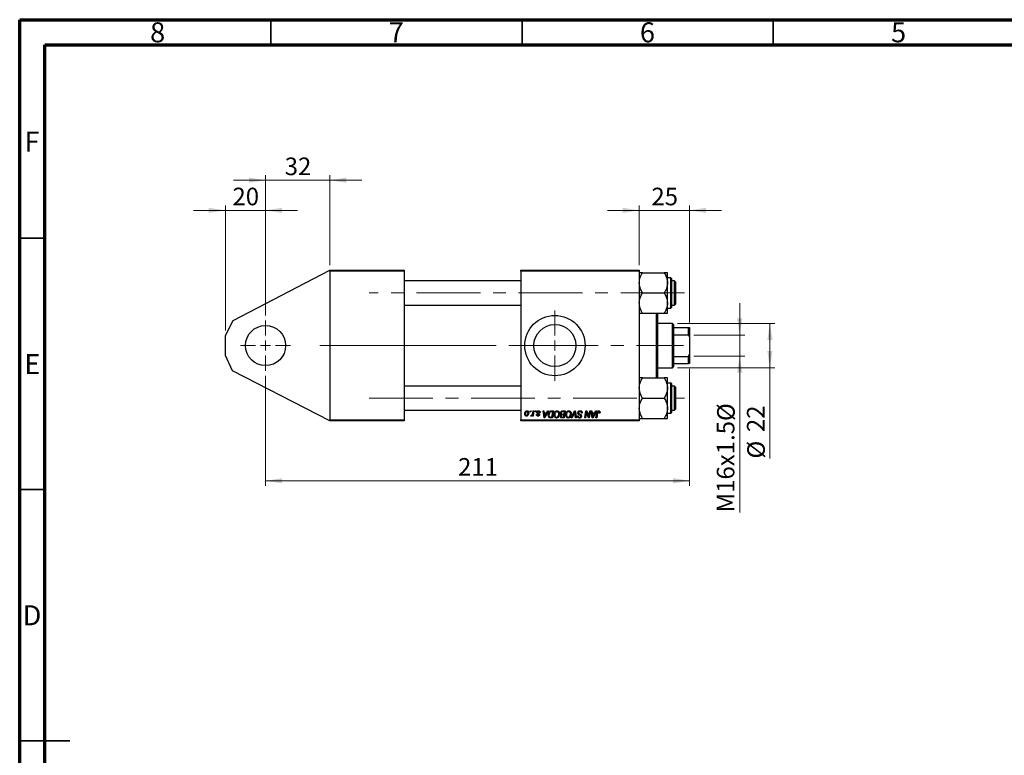
# Model space of a CAD drawing. Units: millimetres. Extents: x 15 to 415, y 5 to 292.
# Drawn here: x 15 to 211, y 146 to 292 of the extents above; entities that cross this region are included whole.
import ezdxf

# ---------------------------------------------------------------- set-up
doc = ezdxf.new("R2010")
doc.units = ezdxf.units.MM
doc.linetypes.add('CENTERX2', pattern=[20.32, 12.7, -2.54, 2.54, -2.54])
doc.styles.add('SLDTEXTSTYLE0', font='TXT', dxfattribs={"width": 0.75})
doc.dimstyles.new('SLDDIMSTYLE0', dxfattribs={"dimtxt": 3.5, "dimasz": 3.302, "dimexe": 0, "dimexo": 0.0625, "dimgap": 0.875, "dimtad": 1, "dimdec": 0, "dimlfac": 2.5, "dimrnd": 1e-09, "dimzin": 12, "dimdsep": 46, "dimtxsty": 'SLDTEXTSTYLE0', "dimsah": 1, "dimcen": 0.09, "dimadec": 0, "dimazin": 3, "dimtfac": 1, "dimtofl": 0, "dimtmove": 0, "dimatfit": 3, "dimfxl": 1, "dimfrac": 2, "dimtolj": 1, "dimtzin": 12, "dimarcsym": 0})
doc.dimstyles.new('SLDDIMSTYLE1', dxfattribs={"dimtxt": 3.5, "dimasz": 3.302, "dimexe": 0, "dimexo": 0.0625, "dimgap": 0.875, "dimtad": 1, "dimdec": 0, "dimlfac": 2.5, "dimrnd": 1e-09, "dimzin": 12, "dimdsep": 46, "dimtxsty": 'SLDTEXTSTYLE0', "dimsah": 1, "dimcen": 0.09, "dimadec": 0, "dimazin": 3, "dimtfac": 1, "dimtdec": 0, "dimtmove": 0, "dimatfit": 0, "dimfxl": 1, "dimfrac": 2, "dimtolj": 1, "dimtzin": 12, "dimarcsym": 0})
doc.dimstyles.new('SLDDIMSTYLE2', dxfattribs={"dimtxt": 3.5, "dimasz": 3.302, "dimexe": 0, "dimexo": 0.0625, "dimgap": 0.875, "dimtad": 1, "dimdec": 0, "dimlfac": 2.5, "dimrnd": 1e-09, "dimzin": 12, "dimdsep": 46, "dimtxsty": 'SLDTEXTSTYLE0', "dimsah": 1, "dimcen": 0.09, "dimadec": 0, "dimazin": 3, "dimtfac": 1, "dimtdec": 0, "dimtofl": 0, "dimtmove": 0, "dimatfit": 3, "dimfxl": 1, "dimfrac": 2, "dimtolj": 1, "dimtzin": 12, "dimarcsym": 0})

# ---------------------------------------------------------------- blocks, each defined once
blk = doc.blocks.new('_D')
at = {"color": 7, "linetype": 'Continuous', "lineweight": 0}
for p, q in [((148.34, 222.56), (148.34, 199.26)), ((63.94, 221.16), (63.94, 199.26)), ((63.94, 200.26), (148.34, 200.26))]:
    blk.add_line(p, q, dxfattribs=at)
at = {"color": 7, "linetype": 'Continuous', "lineweight": 18}
for points in [[(63.94, 200.26), (67.24, 199.75), (67.24, 200.77)], [(148.34, 200.26), (145.04, 200.77), (145.04, 199.75)]]:
    blk.add_solid(points, dxfattribs=at)
at = {"color": 7, "linetype": 'Continuous', "lineweight": 18, "insert": (102.26, 204.77), "char_height": 3.5, "attachment_point": 1, "style": 'SLDTEXTSTYLE0'}
blk.add_mtext('211', dxfattribs=at)
blk = doc.blocks.new('_D_1')
at = {"color": 7, "linetype": 'Continuous', "lineweight": 0}
for p, q in [((55.94, 230.16), (55.94, 255.06)), ((63.94, 233.16), (63.94, 255.06)), ((55.94, 254.06), (49.59, 254.06)), ((63.94, 254.06), (55.94, 254.06)), ((63.94, 254.06), (70.29, 254.06))]:
    blk.add_line(p, q, dxfattribs=at)
at = {"color": 7, "linetype": 'Continuous', "lineweight": 18}
for points in [[(55.94, 254.06), (52.64, 254.57), (52.64, 253.55)], [(63.94, 254.06), (67.24, 253.55), (67.24, 254.57)]]:
    blk.add_solid(points, dxfattribs=at)
at = {"color": 7, "linetype": 'Continuous', "lineweight": 18, "insert": (57.35, 258.57), "char_height": 3.5, "attachment_point": 1, "style": 'SLDTEXTSTYLE0'}
blk.add_mtext('20', dxfattribs=at)
blk = doc.blocks.new('_D_2')
at = {"color": 7, "linetype": 'Continuous', "lineweight": 0}
for p, q in [((63.94, 233.16), (63.94, 261.06)), ((76.74, 243.16), (76.74, 261.06)), ((63.94, 260.06), (57.59, 260.06)), ((63.94, 260.06), (76.74, 260.06)), ((76.74, 260.06), (83.09, 260.06))]:
    blk.add_line(p, q, dxfattribs=at)
at = {"color": 7, "linetype": 'Continuous', "lineweight": 18}
for points in [[(63.94, 260.06), (60.64, 260.57), (60.64, 259.55)], [(76.74, 260.06), (80.04, 259.55), (80.04, 260.57)]]:
    blk.add_solid(points, dxfattribs=at)
at = {"color": 7, "linetype": 'Continuous', "lineweight": 18, "insert": (67.75, 264.57), "char_height": 3.5, "attachment_point": 1, "style": 'SLDTEXTSTYLE0'}
blk.add_mtext('32', dxfattribs=at)
blk = doc.blocks.new('_D_3')
at = {"color": 7, "linetype": 'Continuous', "lineweight": 0}
for p, q in [((145.94, 231.56), (165.34, 231.56)), ((164.34, 222.76), (164.34, 231.56)), ((145.94, 222.76), (165.34, 222.76)), ((164.34, 222.76), (164.34, 204.67))]:
    blk.add_line(p, q, dxfattribs=at)
at = {"color": 7, "linetype": 'Continuous', "lineweight": 18}
for points in [[(164.34, 231.56), (163.83, 228.26), (164.85, 228.26)], [(164.34, 222.76), (164.85, 226.06), (163.83, 226.06)]]:
    blk.add_solid(points, dxfattribs=at)
at = {"color": 7, "linetype": 'Continuous', "lineweight": 18, "char_height": 3.5, "attachment_point": 1, "rotation": 90, "style": 'SLDTEXTSTYLE0'}
for s, insert in [('22', (159.77, 209.94)), ('%%c', (159.83, 204.67))]:
    blk.add_mtext(s, dxfattribs=dict(at, insert=insert))
blk = doc.blocks.new('_D_4')
at = {"color": 7, "linetype": 'Continuous', "lineweight": 0}
for p, q in [((138.34, 243.16), (138.34, 255.06)), ((148.34, 231.76), (148.34, 255.06)), ((138.34, 254.06), (131.99, 254.06)), ((148.34, 254.06), (138.34, 254.06)), ((148.34, 254.06), (154.69, 254.06))]:
    blk.add_line(p, q, dxfattribs=at)
at = {"color": 7, "linetype": 'Continuous', "lineweight": 18}
for points in [[(138.34, 254.06), (135.04, 254.57), (135.04, 253.55)], [(148.34, 254.06), (151.64, 253.55), (151.64, 254.57)]]:
    blk.add_solid(points, dxfattribs=at)
at = {"color": 7, "linetype": 'Continuous', "lineweight": 18, "insert": (140.75, 258.57), "char_height": 3.5, "attachment_point": 1, "style": 'SLDTEXTSTYLE0'}
blk.add_mtext('25', dxfattribs=at)
blk = doc.blocks.new('_D_5')
at = {"color": 7, "linetype": 'Continuous', "lineweight": 0}
for p, q in [((158.34, 229.26), (158.34, 235.61)), ((149.22, 229.26), (159.34, 229.26)), ((158.34, 225.06), (158.34, 229.26)), ((149.22, 225.06), (159.34, 225.06)), ((158.34, 225.06), (158.34, 193.97))]:
    blk.add_line(p, q, dxfattribs=at)
at = {"color": 7, "linetype": 'Continuous', "lineweight": 18}
for points in [[(158.34, 229.26), (158.85, 232.56), (157.83, 232.56)], [(158.34, 225.06), (157.83, 221.76), (158.85, 221.76)]]:
    blk.add_solid(points, dxfattribs=at)
at = {"color": 7, "linetype": 'Continuous', "lineweight": 18, "char_height": 3.5, "attachment_point": 1, "rotation": 90, "style": 'SLDTEXTSTYLE0'}
for s, insert in [('%%c', (153.83, 212.14)), ('M16x1.5', (153.77, 193.97))]:
    blk.add_mtext(s, dxfattribs=dict(at, insert=insert))
blk = doc.blocks.new('SW_CENTERMARKSYMBOL_0')
at = {"color": 0, "linetype": 'Continuous', "lineweight": 18}
for p, q in [((0, 2), (0, 5)), ((-2, 0), (-5, 0)), ((0, 0), (-1, 0)), ((0, 0), (0, 1)), ((0, 0), (0, -1)), ((0, 0), (1, 0)), ((2, 0), (5, 0)), ((0, -2), (0, -5))]:
    blk.add_line(p, q, dxfattribs=at)
blk = doc.blocks.new('SW_CENTERMARKSYMBOL_1')
at = {"color": 0, "linetype": 'Continuous', "lineweight": 18}
for p, q in [((0, 2), (0, 7)), ((-2, 0), (-7, 0)), ((0, 0), (-1, 0)), ((0, 0), (0, 1)), ((0, 0), (0, -1)), ((0, 0), (1, 0)), ((2, 0), (7, 0)), ((0, -2), (0, -7))]:
    blk.add_line(p, q, dxfattribs=at)

msp = doc.modelspace()

# ---------------------------------------------------------------- linework, layer by layer
at = {"color": 7, "linetype": 'Continuous', "lineweight": 70}
for p, q in [((15, 5), (15, 292)), ((15, 292), (415, 292)), ((20, 10), (20, 287)), ((20, 287), (410, 287))]:
    msp.add_line(p, q, dxfattribs=at)
at = {"color": 7, "linetype": 'Continuous', "lineweight": 35}
for p, q in [((65, 287), (65, 292)), ((115, 287), (115, 292)), ((165, 287), (165, 292)), ((20, 248.5), (15, 248.5)), ((20, 198.5), (15, 198.5)), ((15, 148.5), (25, 148.5)), ((20, 148.5), (15, 148.5))]:
    msp.add_line(p, q, dxfattribs=at)
at = {"color": 7, "linetype": 'Continuous', "lineweight": 25}
for p, q in [((57.48, 232.16), (76.74, 242.16)), ((76.74, 242.16), (91.54, 242.16)), ((76.74, 241.96), (76.74, 242.16)), ((91.54, 241.96), (76.74, 241.96)), ((76.74, 241.96), (76.74, 212.36)), ((91.54, 242.16), (91.54, 241.96)), ((91.54, 241.96), (91.54, 212.36)), ((114.74, 242.16), (138.34, 242.16)), ((114.74, 241.96), (114.74, 242.16)), ((138.34, 241.96), (114.74, 241.96)), ((114.74, 241.96), (114.74, 212.36)), ((138.34, 242.16), (138.34, 241.96)), ((138.34, 241.96), (138.34, 212.36)), ((138.96, 241.65), (143.32, 241.65)), ((143.94, 239.63), (143.94, 241.65)), ((114.74, 240.02), (91.54, 240.02)), ((144.62, 240.62), (143.94, 240.62)), ((143.94, 235.61), (143.94, 239.63)), ((144.74, 240.5), (144.74, 234.74)), ((145.34, 240.02), (144.74, 240.02)), ((145.54, 239.82), (145.34, 240.02)), ((145.34, 235.22), (145.34, 240.02)), ((145.54, 239.82), (145.54, 235.42)), ((138.96, 237.62), (143.32, 237.62)), ((91.54, 235.22), (114.74, 235.22)), ((143.94, 233.59), (143.94, 235.61)), ((144.74, 235.22), (145.34, 235.22)), ((145.34, 235.22), (145.54, 235.42)), ((138.96, 233.59), (143.32, 233.59)), ((141.74, 220.73), (141.74, 233.59)), ((141.94, 233.59), (141.94, 220.73)), ((143.94, 234.62), (144.62, 234.62)), ((55.94, 229.16), (57.48, 232.16)), ((144.94, 231.56), (141.94, 231.56)), ((145.14, 231.36), (144.94, 231.56)), ((144.94, 222.76), (144.94, 231.56)), ((145.14, 231.36), (145.14, 230.76)), ((145.14, 230.76), (145.14, 229.32)), ((145.14, 230.76), (148.14, 230.76)), ((145.14, 229.32), (145.14, 225)), ((145.14, 229.32), (148.14, 229.32)), ((148.14, 229.32), (148.14, 230.76)), ((148.14, 230.76), (148.34, 230.76)), ((148.34, 228.9), (148.14, 229.32)), ((148.34, 230.76), (148.34, 228.9)), ((55.94, 225.16), (55.94, 229.16)), ((148.34, 228.9), (148.34, 225.42)), ((148.14, 225), (148.34, 225.42)), ((148.34, 225.42), (148.34, 223.56)), ((57.37, 222.1), (55.94, 225.16)), ((145.14, 225), (145.14, 223.56)), ((145.14, 225), (148.14, 225)), ((145.14, 223.56), (145.14, 222.96)), ((145.14, 223.56), (148.14, 223.56)), ((148.14, 223.56), (148.14, 225)), ((148.34, 223.56), (148.14, 223.56)), ((76.74, 212.16), (57.37, 222.1)), ((141.94, 222.76), (144.94, 222.76)), ((144.94, 222.76), (145.14, 222.96)), ((138.96, 220.73), (143.32, 220.73)), ((143.94, 218.71), (143.94, 220.73)), ((144.62, 219.7), (143.94, 219.7)), ((144.74, 219.58), (144.74, 214.21)), ((114.74, 219.1), (91.54, 219.1)), ((143.94, 214.69), (143.94, 218.71)), ((145.34, 219.1), (144.74, 219.1)), ((145.54, 218.9), (145.34, 219.1)), ((145.34, 214.3), (145.34, 219.1)), ((145.54, 218.9), (145.54, 214.5)), ((138.96, 216.7), (143.32, 216.7)), ((91.54, 214.3), (114.74, 214.3)), ((116.62, 213.96), (116.65, 214.16)), ((116.76, 213.96), (116.62, 213.96)), ((116.65, 214.16), (116.79, 214.16)), ((116.79, 214.16), (116.76, 213.96)), ((117.14, 213.75), (117.21, 214.16)), ((117.36, 214.16), (117.19, 213.14)), ((117.21, 214.16), (117.36, 214.16)), ((117.6, 213.96), (117.63, 214.16)), ((117.75, 213.96), (117.6, 213.96)), ((117.63, 214.16), (117.78, 214.16)), ((117.78, 214.16), (117.75, 213.96)), ((118.61, 213.81), (118.47, 213.8)), ((118.61, 213.83), (118.61, 213.81)), ((119.19, 214.16), (119.34, 214.16)), ((119.39, 212.76), (119.19, 214.16)), ((119.34, 214.16), (119.39, 213.78)), ((119.39, 213.78), (119.88, 213.78)), ((120.21, 214.16), (119.56, 212.76)), ((119.88, 213.78), (120.06, 214.16)), ((120.06, 214.16), (120.21, 214.16)), ((120.87, 214.16), (121.29, 214.16)), ((121.11, 214), (120.92, 214)), ((120.93, 212.92), (121.11, 214)), ((121.29, 214.16), (121.05, 212.76)), ((123.05, 214.16), (123.61, 214.16)), ((123.44, 214), (123.17, 214)), ((123.36, 213.52), (123.44, 214)), ((123.61, 214.16), (123.38, 212.76)), ((124.8, 212.76), (125.41, 214.16)), ((125.36, 213.68), (124.95, 212.76)), ((125.41, 214.16), (125.59, 214.16)), ((125.59, 214.16), (125.81, 212.76)), ((126.83, 213.69), (126.83, 213.73)), ((126.98, 213.7), (126.83, 213.69)), ((127.5, 212.76), (127.73, 214.16)), ((127.73, 214.16), (127.89, 214.16)), ((127.89, 214.16), (128.18, 213.36)), ((128.33, 213.31), (128.48, 214.16)), ((128.63, 214.16), (128.39, 212.76)), ((128.48, 214.16), (128.63, 214.16)), ((128.78, 214.16), (128.92, 214.16)), ((128.97, 212.76), (128.78, 214.16)), ((128.92, 214.16), (128.97, 213.78)), ((128.97, 213.78), (129.47, 213.78)), ((129.8, 214.16), (129.15, 212.76)), ((129.47, 213.78), (129.64, 214.16)), ((129.64, 214.16), (129.8, 214.16)), ((129.72, 212.76), (129.89, 213.79)), ((130.03, 213.75), (129.87, 212.76)), ((130.51, 213.74), (130.36, 213.72)), ((143.94, 212.67), (143.94, 214.69)), ((143.94, 213.7), (144.62, 213.7)), ((144.74, 214.3), (145.34, 214.3)), ((144.74, 214.21), (144.74, 213.82)), ((145.34, 214.3), (145.54, 214.5)), ((76.74, 212.36), (91.54, 212.36)), ((76.74, 212.16), (76.74, 212.36)), ((91.54, 212.16), (76.74, 212.16)), ((91.54, 212.36), (91.54, 212.16)), ((114.74, 212.36), (138.34, 212.36)), ((114.74, 212.16), (114.74, 212.36)), ((138.34, 212.16), (114.74, 212.16)), ((116.74, 213.16), (116.8, 213.32)), ((117.04, 213.14), (117.07, 213.35)), ((117.19, 213.14), (117.04, 213.14)), ((117.85, 213.43), (117.99, 213.45)), ((119.56, 212.76), (119.39, 212.76)), ((119.41, 213.61), (119.46, 213.26)), ((119.8, 213.61), (119.41, 213.61)), ((119.61, 213.2), (119.8, 213.61)), ((121.05, 212.76), (120.7, 212.76)), ((120.72, 212.92), (120.93, 212.92)), ((123.01, 212.92), (123.26, 212.92)), ((123.38, 212.76), (123.02, 212.76)), ((123.05, 213.52), (123.36, 213.52)), ((123.33, 213.36), (123.09, 213.36)), ((123.26, 212.92), (123.33, 213.36)), ((124.95, 212.76), (124.8, 212.76)), ((125.66, 212.76), (125.52, 213.59)), ((125.81, 212.76), (125.66, 212.76)), ((126.03, 213.18), (126.18, 213.19)), ((126.03, 213.15), (126.03, 213.18)), ((126.18, 213.19), (126.18, 213.16)), ((127.64, 212.76), (127.5, 212.76)), ((127.79, 213.58), (127.64, 212.76)), ((128.24, 212.76), (128.05, 213.29)), ((128.39, 212.76), (128.24, 212.76)), ((129.15, 212.76), (128.97, 212.76)), ((128.99, 213.61), (129.04, 213.26)), ((129.39, 213.61), (128.99, 213.61)), ((129.19, 213.2), (129.39, 213.61)), ((129.87, 212.76), (129.72, 212.76)), ((138.34, 212.36), (138.34, 212.16)), ((138.96, 212.67), (143.32, 212.67))]:
    msp.add_line(p, q, dxfattribs=at)
at = {"color": 8, "linetype": 'Continuous', "lineweight": 25}
for p, q in [((144.62, 234.62), (144.62, 240.62)), ((144.62, 214.1), (144.62, 219.7)), ((144.62, 213.7), (144.62, 214.1))]:
    msp.add_line(p, q, dxfattribs=at)
at = {"color": 7, "linetype": 'CENTERX2', "lineweight": 18}
for p, q in [((147.34, 237.62), (84.54, 237.62)), ((86.34, 227.16), (74.74, 227.16)), ((86.34, 227.16), (97.14, 227.16)), ((97.14, 227.16), (144.94, 227.16)), ((144.94, 227.16), (147.14, 227.16)), ((84.54, 216.7), (147.34, 216.7))]:
    msp.add_line(p, q, dxfattribs=at)
at = {"color": 7, "linetype": 'Continuous', "lineweight": 25}
for centre, radius in [((121.54, 227.16), 6), ((121.54, 227.16), 4.19), ((63.94, 227.16), 4)]:
    msp.add_circle(centre, radius, dxfattribs=at)
for centre, start, end in [((144.62, 240.5), 0, 90), ((144.62, 234.74), 270, 0), ((144.62, 219.58), 0, 90), ((144.62, 213.82), 270, 0)]:
    msp.add_arc(centre, 0.12, start, end, dxfattribs=at)
for points, knots in [([(138.34, 239.63), (138.35, 239.81), (138.37, 240.16), (138.51, 240.68), (138.7, 241.17), (138.88, 241.49), (138.96, 241.65)], [0, 0, 0, 0, 0.249576, 0.504361, 0.751045, 1, 1, 1, 1]), ([(138.96, 241.65), (138.89, 241.65), (138.74, 241.65), (138.55, 241.65), (138.41, 241.65), (138.35, 241.65), (138.34, 241.65), (138.34, 241.65)], [0, 0, 0, 0, 0.215517, 0.4322262, 0.6544576, 0.8796882, 1, 1, 1, 1]), ([(143.32, 241.65), (143.46, 241.37), (143.69, 240.95), (143.86, 240.35), (143.93, 239.96), (143.94, 239.72), (143.94, 239.63)], [0, 0, 0, 0, 0.432049, 0.655924, 0.879648, 1, 1, 1, 1]), ([(143.94, 241.65), (143.93, 241.65), (143.91, 241.65), (143.77, 241.65), (143.58, 241.65), (143.4, 241.65), (143.32, 241.65)], [0, 0, 0, 0, 0.249576, 0.504361, 0.751045, 1, 1, 1, 1]), ([(138.96, 237.62), (138.82, 237.9), (138.59, 238.31), (138.42, 238.91), (138.35, 239.31), (138.34, 239.55), (138.34, 239.63)], [0, 0, 0, 0, 0.432049, 0.655924, 0.879648, 1, 1, 1, 1]), ([(143.94, 239.63), (143.93, 239.46), (143.91, 239.1), (143.73, 238.42), (143.48, 237.94), (143.32, 237.62)], [0, 0, 0, 0, 0.249706, 0.504623, 1, 1, 1, 1]), ([(138.34, 235.61), (138.34, 235.65), (138.34, 235.93), (138.43, 236.47), (138.67, 237.1), (138.88, 237.47), (138.96, 237.62)], [0, 0, 0, 0, 0.058124, 0.405292, 0.764618, 1, 1, 1, 1]), ([(143.32, 237.62), (143.44, 237.4), (143.67, 236.97), (143.89, 236.29), (143.92, 235.84), (143.94, 235.61)], [0, 0, 0, 0, 0.352868, 0.671929, 1, 1, 1, 1]), ([(138.96, 233.59), (138.84, 233.82), (138.61, 234.25), (138.39, 234.92), (138.36, 235.38), (138.34, 235.61)], [0, 0, 0, 0, 0.352868, 0.671929, 1, 1, 1, 1]), ([(143.94, 235.61), (143.94, 235.57), (143.94, 235.28), (143.85, 234.75), (143.61, 234.12), (143.4, 233.74), (143.32, 233.59)], [0, 0, 0, 0, 0.058124, 0.405292, 0.764618, 1, 1, 1, 1]), ([(138.34, 233.59), (138.35, 233.59), (138.37, 233.59), (138.55, 233.59), (138.8, 233.59), (138.96, 233.59)], [0, 0, 0, 0, 0.249706, 0.504623, 1, 1, 1, 1]), ([(143.32, 233.59), (143.46, 233.59), (143.69, 233.59), (143.86, 233.59), (143.93, 233.59), (143.94, 233.59), (143.94, 233.59)], [0, 0, 0, 0, 0.432049, 0.655924, 0.879648, 1, 1, 1, 1]), ([(138.34, 218.71), (138.34, 218.75), (138.34, 219.04), (138.43, 219.57), (138.67, 220.2), (138.88, 220.58), (138.96, 220.73)], [0, 0, 0, 0, 0.058124, 0.405292, 0.764618, 1, 1, 1, 1]), ([(138.96, 220.73), (138.82, 220.73), (138.59, 220.73), (138.42, 220.73), (138.35, 220.73), (138.34, 220.73), (138.34, 220.73)], [0, 0, 0, 0, 0.432049, 0.655924, 0.879648, 1, 1, 1, 1]), ([(143.32, 220.73), (143.44, 220.5), (143.67, 220.07), (143.89, 219.4), (143.92, 218.94), (143.94, 218.71)], [0, 0, 0, 0, 0.352868, 0.671929, 1, 1, 1, 1]), ([(143.94, 220.73), (143.93, 220.73), (143.91, 220.73), (143.73, 220.73), (143.48, 220.73), (143.32, 220.73)], [0, 0, 0, 0, 0.249706, 0.504623, 1, 1, 1, 1]), ([(138.96, 216.7), (138.84, 216.92), (138.61, 217.35), (138.39, 218.03), (138.36, 218.48), (138.34, 218.71)], [0, 0, 0, 0, 0.352868, 0.671929, 1, 1, 1, 1]), ([(143.94, 218.71), (143.94, 218.67), (143.94, 218.39), (143.85, 217.85), (143.61, 217.23), (143.4, 216.85), (143.32, 216.7)], [0, 0, 0, 0, 0.058124, 0.405292, 0.764618, 1, 1, 1, 1]), ([(138.34, 214.69), (138.35, 214.86), (138.37, 215.22), (138.55, 215.9), (138.8, 216.38), (138.96, 216.7)], [0, 0, 0, 0, 0.249706, 0.504623, 1, 1, 1, 1]), ([(143.32, 216.7), (143.46, 216.42), (143.69, 216.01), (143.86, 215.41), (143.93, 215.01), (143.94, 214.77), (143.94, 214.69)], [0, 0, 0, 0, 0.4320489, 0.6559243, 0.879648, 1, 1, 1, 1]), ([(115.54, 213.55), (115.56, 213.69), (115.58, 213.91), (115.76, 214.1), (115.89, 214.17), (115.96, 214.18), (115.99, 214.18)], [0, 0, 0, 0, 0.498384, 0.748528, 0.874345, 1, 1, 1, 1]), ([(115.99, 214.05), (115.97, 214.05), (115.91, 214.04), (115.82, 213.98), (115.72, 213.82), (115.7, 213.66), (115.69, 213.55)], [0, 0, 0, 0, 0.125032, 0.25056, 0.500621, 1, 1, 1, 1]), ([(116.34, 213.77), (116.32, 213.62), (116.3, 213.4), (116.13, 213.2), (115.99, 213.13), (115.92, 213.13), (115.88, 213.12)], [0, 0, 0, 0, 0.498572, 0.748548, 0.874222, 1, 1, 1, 1]), ([(115.89, 213.25), (115.91, 213.25), (115.97, 213.26), (116.06, 213.32), (116.17, 213.49), (116.18, 213.65), (116.19, 213.76)], [0, 0, 0, 0, 0.12518, 0.250715, 0.500416, 1, 1, 1, 1]), ([(115.99, 214.18), (116.05, 214.17), (116.16, 214.16), (116.28, 214.04), (116.33, 213.9), (116.34, 213.82), (116.34, 213.77)], [0, 0, 0, 0, 0.279093, 0.558333, 0.778893, 1, 1, 1, 1]), ([(116.19, 213.76), (116.19, 213.83), (116.18, 213.93), (116.1, 214.02), (116.04, 214.05), (116.01, 214.05), (115.99, 214.05)], [0, 0, 0, 0, 0.498848, 0.748753, 0.874369, 1, 1, 1, 1]), ([(116.87, 213.29), (116.89, 213.29), (116.94, 213.3), (117.01, 213.37), (117.09, 213.52), (117.12, 213.66), (117.14, 213.75)], [0, 0, 0, 0, 0.123988, 0.249095, 0.498904, 1, 1, 1, 1]), ([(117.92, 213.88), (117.93, 213.93), (117.94, 214.03), (118.04, 214.13), (118.15, 214.17), (118.23, 214.18), (118.27, 214.18)], [0, 0, 0, 0, 0.27893, 0.558439, 0.778939, 1, 1, 1, 1]), ([(118, 213.7), (117.97, 213.73), (117.93, 213.78), (117.92, 213.85), (117.92, 213.88)], [0, 0, 0, 0, 0.55915, 1, 1, 1, 1]), ([(118.21, 213.56), (118.16, 213.59), (118.09, 213.62), (118.02, 213.68), (118, 213.7)], [0, 0, 0, 0, 0.56042, 1, 1, 1, 1]), ([(118.26, 214.05), (118.23, 214.05), (118.18, 214.05), (118.12, 214.01), (118.07, 213.96), (118.07, 213.92), (118.07, 213.89)], [0, 0, 0, 0, 0.280702, 0.560194, 0.780061, 1, 1, 1, 1]), ([(118.07, 213.89), (118.07, 213.88), (118.07, 213.84), (118.09, 213.82), (118.1, 213.81)], [0, 0, 0, 0, 0.559614, 1, 1, 1, 1]), ([(118.1, 213.81), (118.12, 213.79), (118.16, 213.75), (118.21, 213.72), (118.24, 213.71)], [0, 0, 0, 0, 0.559074, 1, 1, 1, 1]), ([(118.24, 213.71), (118.31, 213.68), (118.41, 213.63), (118.48, 213.5), (118.48, 213.44), (118.49, 213.41)], [0, 0, 0, 0, 0.559748, 0.779746, 1, 1, 1, 1]), ([(118.47, 213.8), (118.47, 213.83), (118.46, 213.9), (118.42, 213.99), (118.34, 214.04), (118.29, 214.05), (118.26, 214.05)], [0, 0, 0, 0, 0.281139, 0.560082, 0.779706, 1, 1, 1, 1]), ([(118.27, 214.18), (118.32, 214.17), (118.42, 214.17), (118.55, 214.08), (118.61, 213.96), (118.61, 213.87), (118.61, 213.83)], [0, 0, 0, 0, 0.280447, 0.55919, 0.779159, 1, 1, 1, 1]), ([(120.21, 213.33), (120.22, 213.42), (120.23, 213.6), (120.33, 213.83), (120.46, 214.03), (120.58, 214.09), (120.65, 214.13)], [0, 0, 0, 0, 0.2804028, 0.5607258, 0.7808784, 1, 1, 1, 1]), ([(120.92, 214), (120.86, 214), (120.74, 213.99), (120.56, 213.91), (120.4, 213.68), (120.37, 213.47), (120.36, 213.32)], [0, 0, 0, 0, 0.187813, 0.373939, 0.561041, 1, 1, 1, 1]), ([(120.65, 214.13), (120.69, 214.14), (120.76, 214.16), (120.84, 214.16), (120.87, 214.16)], [0, 0, 0, 0, 0.559686, 1, 1, 1, 1]), ([(121.36, 213.37), (121.37, 213.47), (121.38, 213.68), (121.52, 213.95), (121.72, 214.14), (121.89, 214.17), (121.97, 214.18)], [0, 0, 0, 0, 0.280744, 0.561128, 0.780951, 1, 1, 1, 1]), ([(121.96, 214.01), (121.92, 214.01), (121.85, 214), (121.72, 213.93), (121.55, 213.72), (121.52, 213.5), (121.5, 213.35)], [0, 0, 0, 0, 0.125435, 0.251169, 0.501258, 1, 1, 1, 1]), ([(122.3, 213.58), (122.3, 213.64), (122.29, 213.75), (122.21, 213.9), (122.09, 214), (122, 214.01), (121.96, 214.01)], [0, 0, 0, 0, 0.280787, 0.560387, 0.780451, 1, 1, 1, 1]), ([(121.97, 214.18), (122.05, 214.17), (122.21, 214.14), (122.41, 213.91), (122.43, 213.7), (122.45, 213.57)], [0, 0, 0, 0, 0.279552, 0.559848, 1, 1, 1, 1]), ([(122.65, 213.72), (122.66, 213.79), (122.67, 213.91), (122.77, 214.05), (122.91, 214.15), (123, 214.16), (123.05, 214.16)], [0, 0, 0, 0, 0.279836, 0.559843, 0.779884, 1, 1, 1, 1]), ([(122.82, 213.44), (122.79, 213.46), (122.74, 213.49), (122.66, 213.59), (122.65, 213.67), (122.65, 213.72)], [0, 0, 0, 0, 0.280602, 0.560852, 1, 1, 1, 1]), ([(123.02, 213.99), (122.99, 213.98), (122.92, 213.96), (122.84, 213.89), (122.8, 213.81), (122.8, 213.75), (122.79, 213.72)], [0, 0, 0, 0, 0.2803896, 0.5591673, 0.7795663, 1, 1, 1, 1]), ([(122.79, 213.72), (122.8, 213.69), (122.8, 213.64), (122.83, 213.59), (122.9, 213.53), (122.98, 213.52), (123.05, 213.52)], [0, 0, 0, 0, 0.2505087, 0.3759108, 0.5013543, 1, 1, 1, 1]), ([(123.17, 214), (123.14, 214), (123.09, 214), (123.04, 213.99), (123.02, 213.99)], [0, 0, 0, 0, 0.560191, 1, 1, 1, 1]), ([(123.69, 213.37), (123.69, 213.47), (123.71, 213.68), (123.85, 213.95), (124.05, 214.14), (124.21, 214.17), (124.3, 214.18)], [0, 0, 0, 0, 0.280744, 0.561128, 0.780951, 1, 1, 1, 1]), ([(124.29, 214.01), (124.25, 214.01), (124.17, 214), (124.04, 213.93), (123.88, 213.72), (123.85, 213.5), (123.83, 213.35)], [0, 0, 0, 0, 0.125435, 0.251169, 0.501258, 1, 1, 1, 1]), ([(124.63, 213.58), (124.63, 213.64), (124.62, 213.75), (124.54, 213.9), (124.42, 214), (124.33, 214.01), (124.29, 214.01)], [0, 0, 0, 0, 0.280787, 0.560387, 0.780451, 1, 1, 1, 1]), ([(124.3, 214.18), (124.38, 214.17), (124.54, 214.14), (124.74, 213.91), (124.76, 213.7), (124.78, 213.57)], [0, 0, 0, 0, 0.279552, 0.559848, 1, 1, 1, 1]), ([(125.48, 213.96), (125.45, 213.91), (125.42, 213.81), (125.38, 213.72), (125.36, 213.68)], [0, 0, 0, 0, 0.560007, 1, 1, 1, 1]), ([(125.52, 213.59), (125.51, 213.66), (125.49, 213.78), (125.48, 213.91), (125.48, 213.96)], [0, 0, 0, 0, 0.560016, 1, 1, 1, 1]), ([(126.1, 213.77), (126.11, 213.83), (126.13, 213.96), (126.25, 214.1), (126.39, 214.17), (126.49, 214.18), (126.54, 214.18)], [0, 0, 0, 0, 0.279495, 0.558857, 0.779187, 1, 1, 1, 1]), ([(126.38, 213.38), (126.34, 213.4), (126.25, 213.44), (126.12, 213.56), (126.11, 213.69), (126.1, 213.77)], [0, 0, 0, 0, 0.28214, 0.561501, 1, 1, 1, 1]), ([(126.53, 214.01), (126.49, 214.01), (126.42, 214.01), (126.32, 213.95), (126.26, 213.87), (126.25, 213.81), (126.25, 213.78)], [0, 0, 0, 0, 0.280783, 0.560187, 0.780069, 1, 1, 1, 1]), ([(126.25, 213.78), (126.25, 213.76), (126.25, 213.71), (126.28, 213.67), (126.29, 213.66)], [0, 0, 0, 0, 0.559675, 1, 1, 1, 1]), ([(126.29, 213.66), (126.32, 213.63), (126.39, 213.58), (126.46, 213.54), (126.49, 213.52)], [0, 0, 0, 0, 0.558854, 1, 1, 1, 1]), ([(126.79, 213.89), (126.78, 213.92), (126.74, 213.96), (126.65, 214.01), (126.58, 214.01), (126.53, 214.01)], [0, 0, 0, 0, 0.279235, 0.559761, 1, 1, 1, 1]), ([(126.54, 214.18), (126.61, 214.17), (126.75, 214.17), (126.91, 214.04), (126.97, 213.87), (126.97, 213.76), (126.98, 213.7)], [0, 0, 0, 0, 0.280475, 0.558189, 0.778665, 1, 1, 1, 1]), ([(126.83, 213.73), (126.83, 213.76), (126.83, 213.82), (126.8, 213.87), (126.79, 213.89)], [0, 0, 0, 0, 0.559941, 1, 1, 1, 1]), ([(127.84, 213.95), (127.83, 213.88), (127.81, 213.76), (127.79, 213.63), (127.79, 213.58)], [0, 0, 0, 0, 0.559993, 1, 1, 1, 1]), ([(127.91, 213.67), (127.9, 213.73), (127.87, 213.82), (127.85, 213.91), (127.84, 213.95)], [0, 0, 0, 0, 0.559982, 1, 1, 1, 1]), ([(128.05, 213.29), (128.02, 213.36), (127.97, 213.49), (127.93, 213.62), (127.91, 213.67)], [0, 0, 0, 0, 0.560005, 1, 1, 1, 1]), ([(129.89, 213.79), (129.9, 213.84), (129.93, 213.94), (129.99, 214.08), (130.11, 214.17), (130.19, 214.17), (130.24, 214.18)], [0, 0, 0, 0, 0.281075, 0.560744, 0.7802308, 1, 1, 1, 1]), ([(130.23, 214.01), (130.2, 214.01), (130.15, 214), (130.1, 213.96), (130.05, 213.89), (130.04, 213.81), (130.03, 213.75)], [0, 0, 0, 0, 0.248252, 0.373587, 0.499073, 1, 1, 1, 1]), ([(130.38, 213.85), (130.37, 213.87), (130.37, 213.92), (130.34, 213.98), (130.28, 214.01), (130.24, 214.01), (130.23, 214.01)], [0, 0, 0, 0, 0.280481, 0.559588, 0.779543, 1, 1, 1, 1]), ([(130.24, 214.18), (130.28, 214.17), (130.37, 214.17), (130.47, 214.08), (130.52, 213.98), (130.52, 213.9), (130.52, 213.87)], [0, 0, 0, 0, 0.28014, 0.558593, 0.77891, 1, 1, 1, 1]), ([(130.36, 213.72), (130.37, 213.75), (130.37, 213.79), (130.38, 213.83), (130.38, 213.85)], [0, 0, 0, 0, 0.5600499, 1, 1, 1, 1]), ([(130.52, 213.87), (130.52, 213.85), (130.52, 213.8), (130.51, 213.76), (130.51, 213.74)], [0, 0, 0, 0, 0.559848, 1, 1, 1, 1]), ([(138.96, 212.67), (138.82, 212.95), (138.59, 213.37), (138.42, 213.97), (138.35, 214.36), (138.34, 214.6), (138.34, 214.69)], [0, 0, 0, 0, 0.432049, 0.655924, 0.879648, 1, 1, 1, 1]), ([(143.94, 214.69), (143.93, 214.51), (143.91, 214.16), (143.73, 213.47), (143.48, 212.99), (143.32, 212.67)], [0, 0, 0, 0, 0.2497062, 0.5046234, 1, 1, 1, 1]), ([(115.88, 213.12), (115.82, 213.13), (115.71, 213.15), (115.56, 213.31), (115.55, 213.46), (115.54, 213.55)], [0, 0, 0, 0, 0.279706, 0.559846, 1, 1, 1, 1]), ([(115.69, 213.55), (115.69, 213.48), (115.7, 213.38), (115.78, 213.29), (115.84, 213.26), (115.87, 213.25), (115.89, 213.25)], [0, 0, 0, 0, 0.49896, 0.748826, 0.87438, 1, 1, 1, 1]), ([(116.84, 213.12), (116.82, 213.13), (116.78, 213.13), (116.75, 213.15), (116.74, 213.16)], [0, 0, 0, 0, 0.558817, 1, 1, 1, 1]), ([(116.8, 213.32), (116.81, 213.31), (116.83, 213.29), (116.86, 213.29), (116.87, 213.29)], [0, 0, 0, 0, 0.5603147, 1, 1, 1, 1]), ([(117.07, 213.35), (117.04, 213.3), (117, 213.22), (116.91, 213.14), (116.86, 213.13), (116.84, 213.12)], [0, 0, 0, 0, 0.560786, 0.781168, 1, 1, 1, 1]), ([(118.18, 213.12), (118.13, 213.13), (118.04, 213.13), (117.92, 213.21), (117.86, 213.32), (117.85, 213.4), (117.85, 213.43)], [0, 0, 0, 0, 0.280413, 0.559309, 0.779331, 1, 1, 1, 1]), ([(117.99, 213.45), (118, 213.42), (118, 213.36), (118.05, 213.29), (118.12, 213.26), (118.16, 213.25), (118.19, 213.25)], [0, 0, 0, 0, 0.280555, 0.55943, 0.779493, 1, 1, 1, 1]), ([(118.49, 213.41), (118.48, 213.37), (118.47, 213.28), (118.39, 213.18), (118.28, 213.13), (118.22, 213.13), (118.18, 213.12)], [0, 0, 0, 0, 0.279659, 0.558925, 0.779206, 1, 1, 1, 1]), ([(118.19, 213.25), (118.21, 213.25), (118.25, 213.26), (118.3, 213.29), (118.33, 213.34), (118.34, 213.37), (118.34, 213.39)], [0, 0, 0, 0, 0.2801, 0.559745, 0.779995, 1, 1, 1, 1]), ([(118.33, 213.47), (118.31, 213.49), (118.27, 213.53), (118.23, 213.55), (118.21, 213.56)], [0, 0, 0, 0, 0.55713, 1, 1, 1, 1]), ([(118.34, 213.39), (118.34, 213.41), (118.34, 213.44), (118.33, 213.46), (118.33, 213.47)], [0, 0, 0, 0, 0.560043, 1, 1, 1, 1]), ([(119.46, 213.26), (119.47, 213.2), (119.48, 213.08), (119.49, 212.96), (119.49, 212.91)], [0, 0, 0, 0, 0.560009, 1, 1, 1, 1]), ([(119.49, 212.91), (119.51, 212.97), (119.55, 213.06), (119.59, 213.16), (119.61, 213.2)], [0, 0, 0, 0, 0.559945, 1, 1, 1, 1]), ([(120.52, 212.78), (120.46, 212.81), (120.35, 212.86), (120.23, 213.07), (120.22, 213.23), (120.21, 213.33)], [0, 0, 0, 0, 0.279035, 0.559116, 1, 1, 1, 1]), ([(120.36, 213.32), (120.36, 213.24), (120.37, 213.13), (120.45, 213), (120.51, 212.96), (120.53, 212.95)], [0, 0, 0, 0, 0.559593, 0.780186, 1, 1, 1, 1]), ([(120.7, 212.76), (120.67, 212.76), (120.61, 212.76), (120.55, 212.77), (120.52, 212.78)], [0, 0, 0, 0, 0.560198, 1, 1, 1, 1]), ([(120.53, 212.95), (120.57, 212.94), (120.63, 212.92), (120.69, 212.92), (120.72, 212.92)], [0, 0, 0, 0, 0.559265, 1, 1, 1, 1]), ([(121.84, 212.74), (121.76, 212.76), (121.59, 212.78), (121.39, 213.02), (121.37, 213.23), (121.36, 213.37)], [0, 0, 0, 0, 0.279283, 0.559633, 1, 1, 1, 1]), ([(121.5, 213.35), (121.51, 213.29), (121.51, 213.17), (121.59, 213.03), (121.71, 212.92), (121.8, 212.91), (121.85, 212.91)], [0, 0, 0, 0, 0.280955, 0.560546, 0.780508, 1, 1, 1, 1]), ([(122.26, 212.95), (122.19, 212.89), (122.08, 212.77), (121.91, 212.75), (121.84, 212.74)], [0, 0, 0, 0, 0.55958, 1, 1, 1, 1]), ([(121.85, 212.91), (121.88, 212.91), (121.94, 212.91), (122.05, 212.96), (122.11, 213.02), (122.14, 213.06)], [0, 0, 0, 0, 0.280055, 0.560198, 1, 1, 1, 1]), ([(122.14, 213.06), (122.2, 213.15), (122.29, 213.31), (122.3, 213.5), (122.3, 213.58)], [0, 0, 0, 0, 0.558301, 1, 1, 1, 1]), ([(122.45, 213.57), (122.44, 213.45), (122.43, 213.22), (122.31, 213.04), (122.26, 212.95)], [0, 0, 0, 0, 0.560224, 1, 1, 1, 1]), ([(122.63, 213.1), (122.63, 213.14), (122.64, 213.22), (122.68, 213.32), (122.74, 213.4), (122.8, 213.43), (122.82, 213.44)], [0, 0, 0, 0, 0.28021, 0.559945, 0.779911, 1, 1, 1, 1]), ([(122.82, 212.78), (122.79, 212.8), (122.72, 212.83), (122.64, 212.95), (122.64, 213.04), (122.63, 213.1)], [0, 0, 0, 0, 0.280235, 0.560345, 1, 1, 1, 1]), ([(122.86, 213.3), (122.83, 213.27), (122.78, 213.21), (122.78, 213.14), (122.78, 213.11)], [0, 0, 0, 0, 0.55851, 1, 1, 1, 1]), ([(122.78, 213.11), (122.78, 213.09), (122.78, 213.04), (122.81, 212.98), (122.88, 212.92), (122.95, 212.92), (123.01, 212.92)], [0, 0, 0, 0, 0.187393, 0.374262, 0.560571, 1, 1, 1, 1]), ([(123.02, 212.76), (122.98, 212.76), (122.92, 212.76), (122.85, 212.78), (122.82, 212.78)], [0, 0, 0, 0, 0.560409, 1, 1, 1, 1]), ([(123.09, 213.36), (123.05, 213.36), (122.96, 213.36), (122.89, 213.32), (122.86, 213.3)], [0, 0, 0, 0, 0.561886, 1, 1, 1, 1]), ([(124.17, 212.74), (124.09, 212.76), (123.92, 212.78), (123.72, 213.02), (123.7, 213.23), (123.69, 213.37)], [0, 0, 0, 0, 0.279283, 0.559633, 1, 1, 1, 1]), ([(123.83, 213.35), (123.83, 213.29), (123.84, 213.17), (123.92, 213.03), (124.04, 212.92), (124.13, 212.91), (124.17, 212.91)], [0, 0, 0, 0, 0.280955, 0.560546, 0.780508, 1, 1, 1, 1]), ([(124.17, 212.91), (124.21, 212.91), (124.27, 212.91), (124.38, 212.96), (124.43, 213.02), (124.47, 213.06)], [0, 0, 0, 0, 0.280055, 0.560198, 1, 1, 1, 1]), ([(124.58, 212.95), (124.52, 212.89), (124.4, 212.77), (124.24, 212.75), (124.17, 212.74)], [0, 0, 0, 0, 0.55958, 1, 1, 1, 1]), ([(124.47, 213.06), (124.52, 213.15), (124.62, 213.31), (124.63, 213.5), (124.63, 213.58)], [0, 0, 0, 0, 0.558301, 1, 1, 1, 1]), ([(124.78, 213.57), (124.77, 213.45), (124.76, 213.22), (124.64, 213.04), (124.58, 212.95)], [0, 0, 0, 0, 0.560224, 1, 1, 1, 1]), ([(126.44, 212.74), (126.38, 212.75), (126.26, 212.76), (126.12, 212.87), (126.04, 213.01), (126.03, 213.1), (126.03, 213.15)], [0, 0, 0, 0, 0.280106, 0.558899, 0.779435, 1, 1, 1, 1]), ([(126.18, 213.16), (126.18, 213.12), (126.19, 213.04), (126.26, 212.96), (126.35, 212.91), (126.41, 212.91), (126.44, 212.91)], [0, 0, 0, 0, 0.27973, 0.558827, 0.779206, 1, 1, 1, 1]), ([(126.63, 213.23), (126.59, 213.26), (126.5, 213.31), (126.42, 213.36), (126.38, 213.38)], [0, 0, 0, 0, 0.559784, 1, 1, 1, 1]), ([(126.83, 213.11), (126.83, 213.06), (126.81, 212.94), (126.71, 212.81), (126.57, 212.75), (126.48, 212.74), (126.44, 212.74)], [0, 0, 0, 0, 0.2798744, 0.5588787, 0.7790975, 1, 1, 1, 1]), ([(126.44, 212.91), (126.48, 212.91), (126.54, 212.91), (126.63, 212.96), (126.68, 213.03), (126.68, 213.08), (126.69, 213.1)], [0, 0, 0, 0, 0.280916, 0.560326, 0.78, 1, 1, 1, 1]), ([(126.49, 213.52), (126.52, 213.5), (126.58, 213.47), (126.64, 213.44), (126.67, 213.42)], [0, 0, 0, 0, 0.560087, 1, 1, 1, 1]), ([(126.69, 213.1), (126.68, 213.13), (126.68, 213.18), (126.65, 213.21), (126.63, 213.23)], [0, 0, 0, 0, 0.559912, 1, 1, 1, 1]), ([(126.67, 213.42), (126.72, 213.37), (126.81, 213.29), (126.83, 213.17), (126.83, 213.11)], [0, 0, 0, 0, 0.559426, 1, 1, 1, 1]), ([(128.18, 213.36), (128.2, 213.28), (128.24, 213.16), (128.27, 213.03), (128.29, 212.97)], [0, 0, 0, 0, 0.560007, 1, 1, 1, 1]), ([(128.29, 212.97), (128.3, 213.04), (128.31, 213.15), (128.33, 213.26), (128.33, 213.31)], [0, 0, 0, 0, 0.559973, 1, 1, 1, 1]), ([(129.04, 213.26), (129.05, 213.2), (129.06, 213.08), (129.07, 212.96), (129.08, 212.91)], [0, 0, 0, 0, 0.560009, 1, 1, 1, 1]), ([(129.08, 212.91), (129.1, 212.97), (129.13, 213.06), (129.17, 213.16), (129.19, 213.2)], [0, 0, 0, 0, 0.559945, 1, 1, 1, 1]), ([(138.34, 212.67), (138.35, 212.67), (138.37, 212.67), (138.55, 212.67), (138.8, 212.67), (138.96, 212.67)], [0, 0, 0, 0, 0.249706, 0.504623, 1, 1, 1, 1]), ([(143.32, 212.67), (143.46, 212.67), (143.69, 212.67), (143.86, 212.67), (143.93, 212.67), (143.94, 212.67), (143.94, 212.67)], [0, 0, 0, 0, 0.432049, 0.655924, 0.879648, 1, 1, 1, 1])]:
    msp.add_open_spline(points, degree=3, knots=knots, dxfattribs=at)

# ---------------------------------------------------------------- block references
at = {"color": 7, "linetype": 'Continuous', "lineweight": 0}
for name, p in [('SW_CENTERMARKSYMBOL_1', (121.54, 227.16)), ('SW_CENTERMARKSYMBOL_0', (63.94, 227.16))]:
    msp.add_blockref(name, p, dxfattribs=at)

# ---------------------------------------------------------------- texts
at = {"color": 7, "linetype": 'Continuous', "lineweight": 0, "char_height": 3.97, "attachment_point": 2, "style": 'SLDTEXTSTYLE0'}
for s, insert in [('8', (42.46, 291.47)), ('7', (89.96, 291.47)), ('6', (139.96, 291.47)), ('5', (189.96, 291.47)), ('F', (17.46, 269.72)), ('E', (17.51, 225.47)), ('D', (17.45, 175.47))]:
    msp.add_mtext(s, dxfattribs=dict(at, insert=insert))

# ---------------------------------------------------------------- dimensions: what is measured, and where the dimension line sits
at = {"color": 7, "linetype": 'Continuous', "lineweight": 18}
for base, p1, p2, dimstyle, picture, middle in [((76.74, 260.06), (63.94, 232.16), (76.74, 242.16), 'SLDDIMSTYLE1', '_D_2', (70.34, 260.06)), ((55.94, 254.06), (63.94, 232.16), (55.94, 229.16), 'SLDDIMSTYLE1', '_D_1', (59.94, 254.06)), ((138.34, 254.06), (148.34, 230.76), (138.34, 242.16), 'SLDDIMSTYLE1', '_D_4', (143.34, 254.06)), ((148.34, 200.26), (63.94, 222.16), (148.34, 223.56), 'SLDDIMSTYLE0', '_D', (106.14, 200.26))]:
    dim = msp.add_linear_dim(base=base, p1=p1, p2=p2, dimstyle=dimstyle, dxfattribs=at)
    dim.commit()
    dim.dimension.update_dxf_attribs({"geometry": picture, "text_midpoint": middle, "dimtype": 160})
for base, p1, p2, text, dimstyle, picture, middle in [((158.34, 229.26), (148.22, 225.06), (148.22, 229.26), 'M16x1.5%%c', 'SLDDIMSTYLE1', '_D_5', (158.34, 205.69)), ((164.34, 231.56), (144.94, 222.76), (144.94, 231.56), '%%c<>', 'SLDDIMSTYLE2', '_D_3', (164.34, 209.89))]:
    dim = msp.add_linear_dim(base=base, p1=p1, p2=p2, angle=90, text=text, dimstyle=dimstyle, dxfattribs=at)
    dim.commit()
    dim.dimension.update_dxf_attribs({"geometry": picture, "text_midpoint": middle, "dimtype": 160})

doc.saveas('drawing.dxf')
